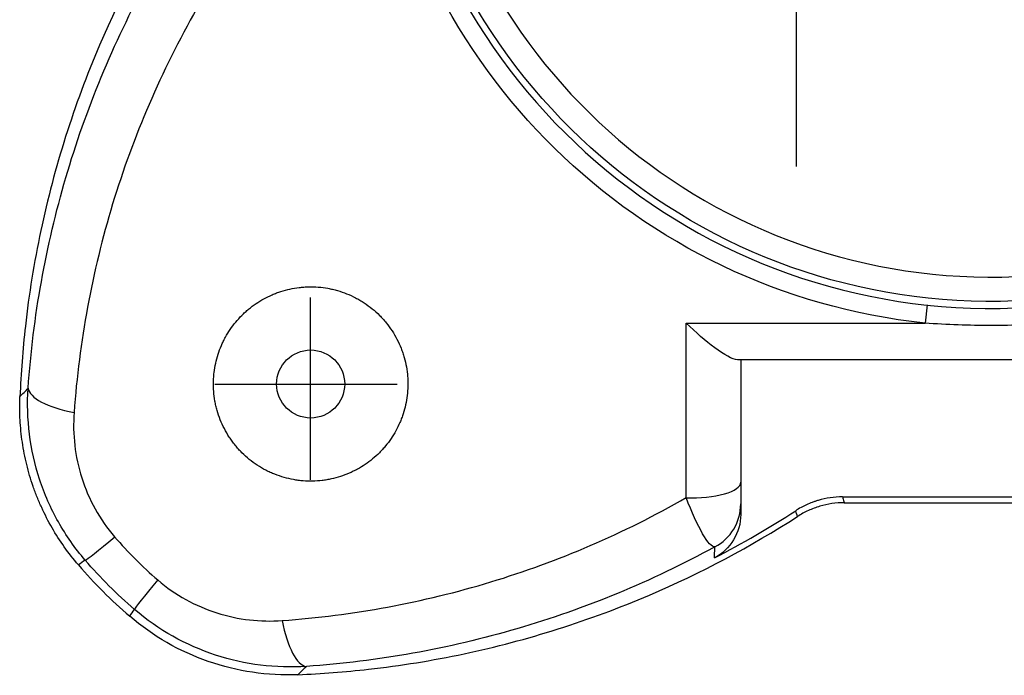
# Model space of a CAD drawing. Extents: x 0 to 6969, y 0 to 4928.
# Drawn here: x 3349 to 3551, y 3755 to 3890 of the extents above; entities that cross this region are included whole.
import ezdxf

# ---------------------------------------------------------------- set-up
doc = ezdxf.new("R2010")
doc.units = 0
doc.header["$LTSCALE"] = 30
doc.header["$MEASUREMENT"] = 0
doc.linetypes.add('CENTER', pattern=[2, 1.25, -0.25, 0.25, -0.25])
doc.layers.get('0').update_dxf_attribs({"linetype": 'CONTINUOUS'})
doc.layers.add('1', color=1, linetype='CENTER')

msp = doc.modelspace()

# ---------------------------------------------------------------- linework, layer by layer
at = {"color": 252, "linetype": 'Continuous'}
for p, q in [((3535.53, 3831.59), (3535.13, 3827.86)), ((3485.99, 3791.94), (3485.99, 3827.86)), ((3485.99, 3827.86), (3535.13, 3827.86)), ((3518.14, 3792.09), (3579.29, 3792.09))]:
    msp.add_line(p, q, dxfattribs=at)
at = {"linetype": 'Continuous'}
for p, q in [((3600.9, 3820.33), (3496.52, 3820.33)), ((3497.21, 3820.33), (3497.21, 3795.11)), ((3518.49, 3790.89), (3578.93, 3790.89))]:
    msp.add_line(p, q, dxfattribs=at)
msp.add_circle((3408.71, 3815.33), 7, dxfattribs=at)
at = {"linetype": 'Continuous', "extrusion": (0, 0, -1)}
msp.add_arc((-3548.71, 3955.33), 123, 7.4273, 352.5727, dxfattribs=at)
at = {"color": 252, "linetype": 'Continuous'}
for radius, start, end in [(124.44, 187.3406, 172.6594), (118, 187.7439, 172.2561)]:
    msp.add_arc((3548.71, 3955.33), radius, start, end, dxfattribs=at)
at = {"color": 252, "linetype": 'Continuous', "extrusion": (0, 0, -1)}
msp.add_arc((-3548.71, 3955.33), 128.2, 276.0811, 352.8755, dxfattribs=at)
at = {"linetype": 'Continuous'}
msp.add_arc((3436.71, 3843.33), 100, 220.7164, 229.2836, dxfattribs=at)
at = {"color": 252, "linetype": 'Continuous'}
for centre, major_axis, ratio, start_param, end_param in [((3365.53, 3813.71), (-14.96, 1.07), 0.329104, 0.063463, 1.217895), ((3487.21, 3795.11), (10, 0), 0.31993, 4.590199, 6.283185), ((3487.21, 3790.64), (10, 0), 0.99771, -1.087143, 0), ((3373.64, 3788.86), (11.37, 9.78), 0.027612, 3.220162, 4.208323), ((3382.23, 3780.26), (9.78, 11.37), 0.027612, 2.074862, 3.063023), ((3407.08, 3772.15), (-1.07, 14.96), 0.329104, 1.923697, 3.07813)]:
    msp.add_ellipse(centre, major_axis=major_axis, ratio=ratio, start_param=start_param, end_param=end_param, dxfattribs=at)
at = {"linetype": 'Continuous'}
for points, knots in [([(3381.44, 3915.51), (3375.27, 3905.91), (3366.69, 3889.82), (3357.99, 3866.35), (3352.86, 3846.94), (3349.96, 3828.99), (3349.09, 3817.56), (3348.89, 3812.72)], [0, 0, 0, 0, 0.31777, 0.500457, 0.683144, 0.865831, 1, 1, 1, 1]), ([(3394.57, 3801.19), (3395.06, 3800.7), (3395.56, 3800.25), (3396.62, 3799.39), (3397.16, 3798.99), (3398.3, 3798.25), (3398.88, 3797.9), (3399.64, 3797.51), (3399.79, 3797.43), (3400.1, 3797.28), (3400.25, 3797.21), (3400.71, 3797), (3401.02, 3796.87), (3401.96, 3796.5), (3402.59, 3796.28), (3403.87, 3795.92), (3404.52, 3795.77), (3405.51, 3795.59), (3405.84, 3795.54), (3406.5, 3795.45), (3406.82, 3795.42), (3407.81, 3795.34), (3408.46, 3795.32), (3409.76, 3795.35), (3410.41, 3795.4), (3411.38, 3795.51), (3411.7, 3795.56), (3412.34, 3795.66), (3412.66, 3795.72), (3414.23, 3796.07), (3415.44, 3796.46), (3416.9, 3797.08), (3417.19, 3797.22), (3417.76, 3797.5), (3418.05, 3797.64), (3418.88, 3798.1), (3419.42, 3798.43), (3420.98, 3799.49), (3421.95, 3800.29), (3423.07, 3801.4), (3423.28, 3801.63), (3423.71, 3802.1), (3423.92, 3802.34), (3424.52, 3803.07), (3424.9, 3803.57), (3425.96, 3805.13), (3426.57, 3806.24), (3427.2, 3807.7), (3427.32, 3808), (3427.55, 3808.6), (3427.65, 3808.9), (3427.95, 3809.82), (3428.11, 3810.43), (3428.52, 3812.31), (3428.68, 3813.59), (3428.71, 3815.23), (3428.71, 3815.56), (3428.69, 3816.22), (3428.68, 3816.55), (3428.6, 3817.54), (3428.52, 3818.19), (3428.29, 3819.49), (3428.14, 3820.13), (3427.87, 3821.1), (3427.77, 3821.42), (3427.6, 3821.89), (3427.55, 3822.05), (3427.43, 3822.37), (3427.37, 3822.53), (3427.06, 3823.32), (3426.78, 3823.93), (3426.16, 3825.13), (3425.82, 3825.71), (3425.08, 3826.85), (3424.68, 3827.4), (3424.14, 3828.06), (3424.03, 3828.2), (3423.8, 3828.46), (3423.69, 3828.59), (3423.35, 3828.97), (3423.11, 3829.22), (3422.39, 3829.94), (3421.89, 3830.4), (3420.83, 3831.25), (3420.29, 3831.66), (3419.43, 3832.22), (3419.14, 3832.4), (3418.55, 3832.75), (3418.25, 3832.91), (3417.35, 3833.38), (3416.74, 3833.66), (3415.49, 3834.16), (3414.85, 3834.38), (3413.88, 3834.66), (3413.56, 3834.74), (3412.9, 3834.89), (3412.58, 3834.96), (3411.6, 3835.14), (3410.94, 3835.22), (3409.63, 3835.32), (3408.97, 3835.34), (3407.99, 3835.32), (3407.66, 3835.31), (3407.01, 3835.26), (3406.68, 3835.23), (3405.71, 3835.12), (3405.08, 3835.01), (3403.82, 3834.74), (3403.2, 3834.57), (3402.29, 3834.28), (3401.99, 3834.17), (3401.38, 3833.95), (3401.09, 3833.83), (3399.62, 3833.19), (3398.51, 3832.58), (3396.95, 3831.52), (3396.44, 3831.14), (3395.71, 3830.54), (3395.47, 3830.33), (3395, 3829.9), (3394.78, 3829.68), (3393.66, 3828.57), (3392.86, 3827.6), (3391.81, 3826.04), (3391.48, 3825.5), (3391.02, 3824.66), (3390.87, 3824.38), (3390.59, 3823.81), (3390.46, 3823.52), (3389.83, 3822.06), (3389.44, 3820.85), (3389.03, 3818.97), (3388.93, 3818.34), (3388.83, 3817.53), (3388.81, 3817.36), (3388.78, 3817.04), (3388.77, 3816.88), (3388.74, 3816.39), (3388.72, 3816.06), (3388.69, 3814.44), (3388.79, 3813.13), (3389.08, 3811.5), (3389.14, 3811.18), (3389.29, 3810.53), (3389.38, 3810.2), (3389.65, 3809.23), (3390.08, 3807.96), (3390.64, 3806.74), (3391.26, 3805.54), (3391.6, 3804.96), (3392.16, 3804.1), (3392.36, 3803.81), (3392.76, 3803.26), (3393.18, 3802.72), (3393.63, 3802.19), (3394.09, 3801.68), (3394.32, 3801.44), (3394.57, 3801.19)], [0, 0, 0, 0, 0.015625, 0.015625, 0.03125, 0.03125, 0.046875, 0.046875, 0.050781, 0.050781, 0.054688, 0.054688, 0.0625, 0.0625, 0.078125, 0.078125, 0.09375, 0.09375, 0.101562, 0.101562, 0.109375, 0.109375, 0.125, 0.125, 0.140625, 0.140625, 0.148437, 0.148437, 0.15625, 0.15625, 0.1875, 0.1875, 0.195312, 0.195312, 0.203125, 0.203125, 0.21875, 0.21875, 0.25, 0.25, 0.257812, 0.257812, 0.265625, 0.265625, 0.28125, 0.28125, 0.3125, 0.3125, 0.320312, 0.320312, 0.328125, 0.328125, 0.34375, 0.34375, 0.375, 0.375, 0.382812, 0.382812, 0.390625, 0.390625, 0.40625, 0.40625, 0.421875, 0.421875, 0.429687, 0.429687, 0.433594, 0.433594, 0.4375, 0.4375, 0.453125, 0.453125, 0.46875, 0.46875, 0.484375, 0.484375, 0.488281, 0.488281, 0.492187, 0.492187, 0.5, 0.5, 0.515625, 0.515625, 0.53125, 0.53125, 0.539062, 0.539062, 0.546875, 0.546875, 0.5625, 0.5625, 0.578125, 0.578125, 0.585937, 0.585937, 0.59375, 0.59375, 0.609375, 0.609375, 0.625, 0.625, 0.632812, 0.632812, 0.640625, 0.640625, 0.65625, 0.65625, 0.671875, 0.671875, 0.679687, 0.679687, 0.6875, 0.6875, 0.71875, 0.71875, 0.734375, 0.734375, 0.742187, 0.742187, 0.75, 0.75, 0.78125, 0.78125, 0.796875, 0.796875, 0.804687, 0.804687, 0.8125, 0.8125, 0.84375, 0.84375, 0.859375, 0.859375, 0.863281, 0.863281, 0.867187, 0.867187, 0.875, 0.875, 0.90625, 0.90625, 0.914062, 0.914062, 0.921875, 0.921875, 0.9375, 0.953125, 0.953125, 0.96875, 0.96875, 0.976562, 0.976562, 0.984375, 0.992187, 0.992187, 1, 1, 1, 1]), ([(3360.92, 3778.1), (3359.89, 3779.3), (3358.92, 3780.53), (3357.12, 3783.08), (3356.28, 3784.39), (3354.73, 3787.08), (3354.01, 3788.47), (3353.04, 3790.6), (3352.73, 3791.32), (3352.29, 3792.42), (3352.15, 3792.79), (3351.87, 3793.52), (3351.74, 3793.89), (3351.09, 3795.75), (3350.65, 3797.24), (3349.91, 3800.26), (3349.61, 3801.79), (3349.16, 3804.87), (3349, 3806.43), (3348.89, 3808.39), (3348.88, 3808.78), (3348.85, 3809.57), (3348.85, 3809.97), (3348.84, 3811.15), (3348.85, 3811.94), (3348.89, 3812.72)], [0, 0, 0, 0, 0.125, 0.125, 0.25, 0.25, 0.375, 0.375, 0.4375, 0.4375, 0.46875, 0.46875, 0.5, 0.5, 0.625, 0.625, 0.75, 0.75, 0.875, 0.875, 0.90625, 0.90625, 0.9375, 0.9375, 1, 1, 1, 1]), ([(3497.21, 3795.11), (3497.21, 3793.94), (3497.21, 3792.89), (3497.21, 3791.27), (3497.21, 3790.72), (3497.21, 3790.64)], [0, 0, 0, 0, 0.5, 0.5, 1, 1, 1, 1]), ([(3518.49, 3790.89), (3517.64, 3790.89), (3515.95, 3790.77), (3514.3, 3790.41), (3512.67, 3789.93), (3511.09, 3789.34), (3509.6, 3788.53), (3508.89, 3788.06)], [0, 0, 0, 0, 0.25, 0.5, 0.5, 0.75, 1, 1, 1, 1]), ([(3406.1, 3755.51), (3410.94, 3755.71), (3422.37, 3756.59), (3440.31, 3759.49), (3459.72, 3764.61), (3483.19, 3773.31), (3499.29, 3781.89), (3508.89, 3788.06)], [0, 0, 0, 0, 0.134169, 0.316856, 0.499543, 0.68223, 1, 1, 1, 1]), ([(3491.81, 3779.55), (3491.82, 3780.01), (3491.83, 3780.46), (3491.85, 3781.21), (3491.85, 3781.51), (3491.86, 3781.81)], [0, 0, 0, 0, 0.60571, 0.60571, 1, 1, 1, 1]), ([(3406.1, 3755.51), (3402.95, 3755.38), (3399.84, 3755.55), (3393.68, 3756.45), (3390.61, 3757.2), (3381.72, 3760.29), (3376.26, 3763.42), (3371.48, 3767.54)], [0, 0, 0, 0, 0.25, 0.25, 0.5, 0.5, 1, 1, 1, 1])]:
    msp.add_open_spline(points, degree=3, knots=knots, dxfattribs=at)
at = {"color": 252, "linetype": 'Continuous'}
for points, knots in [([(3350.57, 3814.46), (3351.6, 3829.14), (3354.22, 3843.76), (3362.45, 3871.84), (3368.04, 3885.41), (3375.18, 3898.48)], [0, 0, 0, 0, 0.5, 0.5, 1, 1, 1, 1]), ([(3385.31, 3892.61), (3377.93, 3879.7), (3372.19, 3866.28), (3363.75, 3838.48), (3361.06, 3824.01), (3360.03, 3809.46)], [0, 0, 0, 0, 0.5, 0.5, 1, 1, 1, 1]), ([(3496.52, 3820.33), (3495.55, 3820.33), (3493.75, 3821.38), (3489.98, 3824.17), (3487.94, 3825.96), (3485.99, 3827.86)], [0, 0, 0, 0, 0.5, 0.5, 1, 1, 1, 1]), ([(3562.29, 3827.86), (3560.03, 3827.69), (3557.77, 3827.57), (3553.24, 3827.41), (3550.98, 3827.37), (3546.45, 3827.37), (3544.19, 3827.41), (3539.65, 3827.57), (3537.39, 3827.69), (3535.13, 3827.86)], [0, 0, 0, 0, 0.25, 0.25, 0.5, 0.5, 0.75, 0.75, 1, 1, 1, 1]), ([(3362.32, 3779.08), (3360.2, 3781.54), (3358.37, 3784.16), (3355.23, 3789.73), (3353.93, 3792.7), (3350.96, 3801.77), (3350.17, 3808.16), (3350.57, 3814.46)], [0, 0, 0, 0, 0.25, 0.25, 0.5, 0.5, 1, 1, 1, 1]), ([(3360.03, 3809.46), (3359.71, 3804.98), (3360.21, 3800.4), (3362.3, 3793.82), (3363.24, 3791.65), (3365.5, 3787.58), (3366.83, 3785.66), (3368.38, 3783.86)], [0, 0, 0, 0, 0.5, 0.5, 0.75, 0.75, 1, 1, 1, 1]), ([(3402.83, 3766.65), (3417.39, 3767.69), (3431.86, 3770.37), (3459.65, 3778.82), (3473.08, 3784.56), (3485.99, 3791.94)], [0, 0, 0, 0, 0.5, 0.5, 1, 1, 1, 1]), ([(3491.86, 3781.81), (3491.29, 3781.72), (3490.41, 3782.7), (3488.31, 3786.35), (3487.13, 3788.95), (3485.99, 3791.94)], [0, 0, 0, 0, 0.5, 0.5, 1, 1, 1, 1]), ([(3518.14, 3792.09), (3517.28, 3792.09), (3516.44, 3792.03), (3514.77, 3791.79), (3513.94, 3791.61), (3512.93, 3791.31), (3512.72, 3791.25), (3512.32, 3791.11), (3512.12, 3791.04), (3511.52, 3790.82), (3511.13, 3790.65), (3509.97, 3790.12), (3509.22, 3789.71), (3508.51, 3789.25)], [0, 0, 0, 0, 0.25, 0.25, 0.5, 0.5, 0.5625, 0.5625, 0.625, 0.625, 0.75, 0.75, 1, 1, 1, 1]), ([(3518.14, 3792.09), (3518.23, 3791.77), (3518.32, 3791.46), (3518.44, 3791.06), (3518.47, 3790.97), (3518.49, 3790.89)], [0, 0, 0, 0, 0.78968, 0.78968, 1, 1, 1, 1]), ([(3491.86, 3781.81), (3478.78, 3774.66), (3465.2, 3769.07), (3437.12, 3760.84), (3422.51, 3758.22), (3407.84, 3757.2)], [0, 0, 0, 0, 0.5, 0.5, 1, 1, 1, 1]), ([(3377.24, 3775), (3380.85, 3771.89), (3384.98, 3769.63), (3393.86, 3766.82), (3398.35, 3766.33), (3402.83, 3766.65)], [0, 0, 0, 0, 0.5, 0.5, 1, 1, 1, 1]), ([(3407.84, 3757.2), (3401.51, 3756.79), (3395.24, 3757.55), (3383.02, 3761.55), (3377.39, 3764.7), (3372.46, 3768.94)], [0, 0, 0, 0, 0.5, 0.5, 1, 1, 1, 1])]:
    msp.add_open_spline(points, degree=3, knots=knots, dxfattribs=at)
for points in [[(3348.89, 3812.72), (3349.45, 3813.3), (3350.01, 3813.88), (3350.57, 3814.46)], [(3491.81, 3779.55), (3497.55, 3782.53), (3503.13, 3785.78), (3508.51, 3789.25)], [(3508.89, 3788.06), (3508.76, 3788.46), (3508.63, 3788.85), (3508.51, 3789.25)], [(3368.38, 3783.86), (3369.75, 3782.27), (3372.59, 3779.21), (3375.65, 3776.37), (3377.24, 3775)], [(3362.32, 3779.08), (3361.85, 3778.76), (3361.38, 3778.43), (3360.92, 3778.1)], [(3372.46, 3768.94), (3370.64, 3770.51), (3367.14, 3773.76), (3363.88, 3777.27), (3362.32, 3779.08)], [(3371.48, 3767.54), (3371.81, 3768), (3372.14, 3768.47), (3372.46, 3768.94)], [(3407.84, 3757.2), (3407.26, 3756.63), (3406.68, 3756.07), (3406.1, 3755.51)]]:
    msp.add_open_spline(points, degree=3, dxfattribs=at)
at = {"linetype": 'Continuous'}
for points in [[(3497.21, 3790.64), (3497.21, 3789.91), (3497.21, 3789.18), (3497.21, 3788.45)], [(3497.21, 3788.45), (3497.21, 3784.77), (3495.08, 3781.25), (3491.81, 3779.55)]]:
    msp.add_open_spline(points, degree=3, dxfattribs=at)
at = {"layer": '1', "linetype": 'CENTER'}
for p, q in [((3508.71, 3860.08), (3508.71, 4050.58)), ((3408.71, 3795.63), (3408.71, 3835.03)), ((3389.01, 3815.33), (3428.41, 3815.33))]:
    msp.add_line(p, q, dxfattribs=at)

doc.saveas('drawing.dxf')
